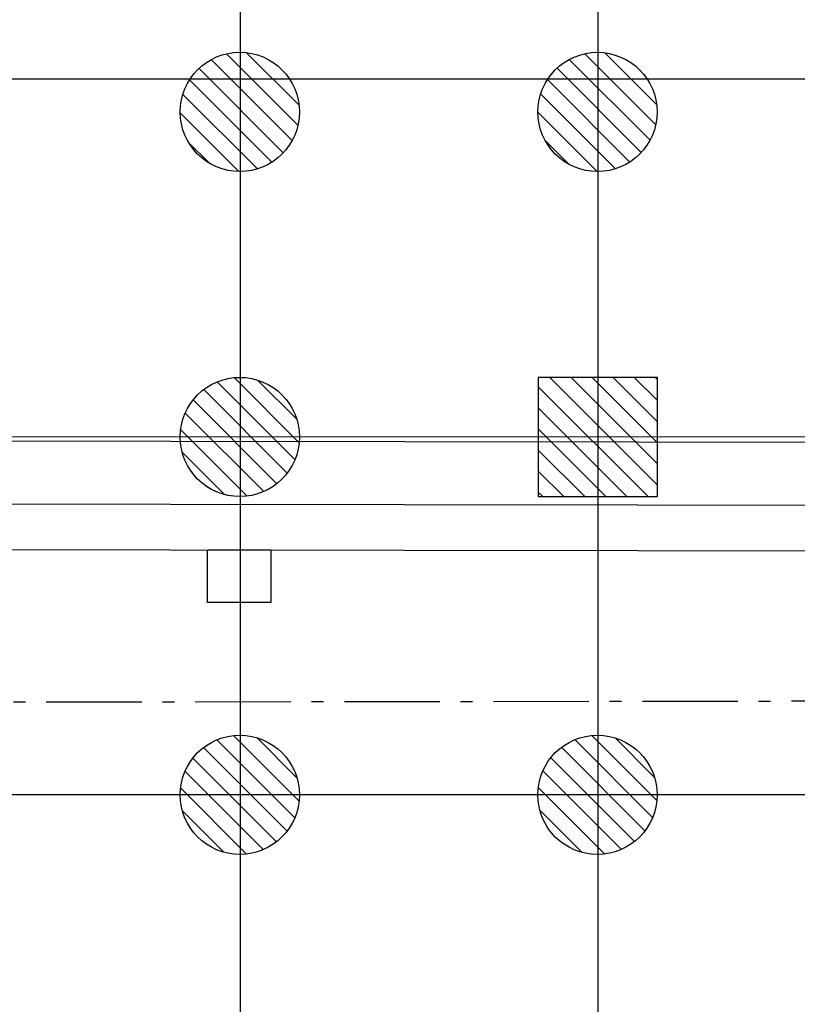
# Model space of a CAD drawing. Units: metres. Extents: x -1926 to -1821, y 1901 to 2060.
# Drawn here: x -1910 to -1903, y 1921 to 1929 of the extents above; entities that cross this region are included whole.
import ezdxf

# ---------------------------------------------------------------- set-up
doc = ezdxf.new("R2010")
doc.units = ezdxf.units.M
doc.linetypes.add('CONTINU', pattern=[0])
doc.linetypes.add('L5', pattern=[1.15, 0.8, -0.175, 0, -0.175])
for name, color, linetype in [('AERIEN-DETECTEURS-7', 5, 'Continuous'), ('AERIEN-ELINGAGE BAS-7', 213, 'Continuous'), ('AERIEN-ELINGAGE HAUT-7', 5, 'Continuous'), ('CANIVEAUX-7', 133, 'Continuous'), ('TRAME-7', 12, 'Continuous'), ('ZONE NON ELINGABLE-7', 133, 'Continuous')]:
    doc.layers.add(name, color=color, linetype=linetype)
pattern_1 = [(90, (464.88478, 9.8523), (-0.125, 8e-18), [])]

# ---------------------------------------------------------------- blocks, each defined once
blk = doc.blocks.new('ÉLINGAGE HAUT')
at = {"linetype": 'Continuous'}
h = blk.add_hatch(dxfattribs=at)
h.set_pattern_fill('ANSI31', color=5, angle=45, style=0, pattern_type=2)
h.set_pattern_definition(pattern_1)
h.paths.add_polyline_path([(0, -0.7071), (0.7071, 0), (0, 0.7071), (-0.7071, 0)], flags=0)
at = {"color": 5, "linetype": 'Continuous'}
blk.add_lwpolyline([(0, -0.7071), (0.7071, 0), (0, 0.7071), (-0.7071, 0)], close=True, dxfattribs=at)
blk = doc.blocks.new('ÉLINGAGE BAS')
at = {"linetype": 'Continuous'}
h = blk.add_hatch(dxfattribs=at)
h.set_pattern_fill('ANSI31', color=213, angle=45, style=0, pattern_type=2)
h.set_pattern_definition(pattern_1)
edge = h.paths.add_edge_path()
edge.add_arc((0, 0), 0.5, 0, 360, ccw=False)
at = {"color": 213, "linetype": 'Continuous'}
blk.add_circle((0, 0), 0.5, dxfattribs=at)

msp = doc.modelspace()

# ---------------------------------------------------------------- hatches: boundary and pattern name
at = {"layer": 'ZONE NON ELINGABLE-7', "linetype": 'CONTINU'}
h = msp.add_hatch(dxfattribs=at)
h.set_pattern_fill('ANSI31', color=256, scale=0.2, angle=44.99639)
h.set_pattern_definition([(44.99637, (-1917.63783, 2046.2343), (-0.4489843, 0.4490413), [])])
h.paths.add_polyline_path([(-1856.9081, 2042.5504), (-1856.9164, 1910.5504), (-1907.9164, 1910.5537), (-1907.9161, 1916.5537), (-1913.9161, 1916.5541), (-1913.9081, 2042.5541)], flags=16)
h.paths.add_polyline_path([(-1853.9079, 2045.5503), (-1853.9166, 1907.5503), (-1910.9166, 1907.5539), (-1910.9162, 1913.5539), (-1916.9162, 1913.5542), (-1916.9079, 2045.5542)])

# ---------------------------------------------------------------- linework, layer by layer
at = {"layer": 'AERIEN-DETECTEURS-7', "linetype": 'L5', "flags": 128}
msp.add_lwpolyline([(-1917.0426, 1923.3239), (-1884.1243, 1923.3632)], dxfattribs=at)
at = {"layer": 'CANIVEAUX-7'}
for points in [[(-1886.9286, 1924.9571), (-1916.3485, 1924.9983), (-1916.3478, 1925.5286), (-1886.9278, 1925.4873)], [(-1916.3491, 1924.6186), (-1886.9291, 1924.5773), (-1886.9286, 1924.9571), (-1916.3485, 1924.9983)]]:
    msp.add_lwpolyline(points, close=True, dxfattribs=at)
at = {"layer": 'CANIVEAUX-7', "flags": 128}
msp.add_lwpolyline([(-1908.1892, 1924.6071), (-1907.6592, 1924.6064), (-1907.6598, 1924.1664), (-1908.1898, 1924.1671)], close=True, dxfattribs=at)
at = {"layer": 'TRAME-7'}
for p, q in [((-1904.9079, 2045.5535), (-1904.9166, 1907.7535)), ((-1907.9079, 2045.4937), (-1907.9168, 1907.5649)), ((-1854.2254, 1928.5503), (-1916.6054, 1928.5542)), ((-1853.9155, 1925.5503), (-1916.9155, 1925.5542)), ((-1853.9157, 1922.5503), (-1916.9157, 1922.5542))]:
    msp.add_line(p, q, dxfattribs=at)

# ---------------------------------------------------------------- block references
at = {"layer": 'AERIEN-ELINGAGE BAS-7', "linetype": 'Continuous', "ltscale": 0.00079375, "rotation": 224.9963655405365}
for p in [(-1907.9195, 1928.2787), (-1904.9194, 1928.2785), (-1907.9196, 1925.5537), (-1907.9198, 1922.5537), (-1904.9197, 1922.5535)]:
    msp.add_blockref('ÉLINGAGE BAS', p, dxfattribs=at)
at = {"layer": 'AERIEN-ELINGAGE HAUT-7', "linetype": 'Continuous', "ltscale": 0.00079375, "rotation": 224.9963653925998}
msp.add_blockref('ÉLINGAGE HAUT', (-1904.9156, 1925.5535), dxfattribs=at)

doc.saveas('drawing.dxf')
